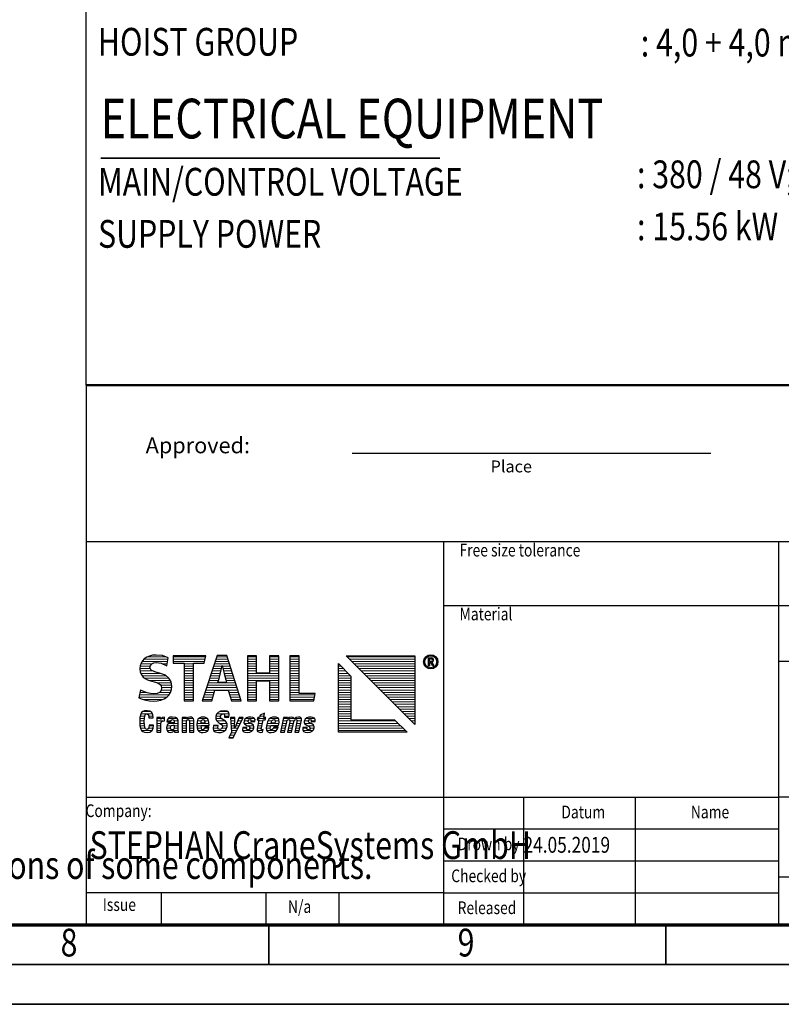
# Model space of a CAD drawing. Units: millimetres. Extents: x 0 to 29700, y 0 to 21000.
# Drawn here: x 18282 to 23077, y 0 to 6203 of the extents above; entities that cross this region are included whole.
import ezdxf
from ezdxf.enums import TextEntityAlignment as Align

# ---------------------------------------------------------------- set-up
doc = ezdxf.new("R2010")
doc.units = ezdxf.units.MM
doc.header["$MEASUREMENT"] = 0
for name, color, linetype, lineweight in [('(1) Shape lines', 7, 'Continuous', 35), ('(3) Toolkit elements', 7, 'Continuous', 35), ('(4) Texts', 7, 'Continuous', 35), ('(9) Sheet', 7, 'Continuous', 35)]:
    doc.layers.add(name, color=color, linetype=linetype, lineweight=lineweight)
doc.styles.add('Arial', font='ARIAL.TTF')

# ---------------------------------------------------------------- blocks, each defined once
blk = doc.blocks.new('HATCH_43_ed6d0782-429e-46a2-b449-5a53eb0b8fb6')
at = {"layer": '(9) Sheet', "color": 0, "lineweight": 9}
for p, q in [((20770.4, 2190), (20344.3, 2190)), ((20770.4, 2175), (20359.3, 2175)), ((20770.4, 2160), (20374.3, 2160)), ((20770.4, 2145), (20389.3, 2145)), ((20770.4, 2130), (20404.3, 2130)), ((20770.4, 2115), (20419.3, 2115)), ((20770.4, 2100), (20434.3, 2100)), ((20770.4, 2085), (20449.3, 2085)), ((20770.4, 2070), (20464.3, 2070)), ((20770.4, 2055), (20479.3, 2055)), ((20770.4, 2040), (20494.3, 2040)), ((20770.4, 2025), (20509.3, 2025)), ((20770.4, 2010), (20524.3, 2010)), ((20770.4, 1995), (20539.3, 1995)), ((20770.4, 1980), (20554.3, 1980)), ((20770.4, 1965), (20569.3, 1965)), ((20770.4, 1950), (20584.3, 1950)), ((20770.4, 1935), (20599.3, 1935)), ((20770.4, 1920), (20614.3, 1920)), ((20770.4, 1905), (20629.3, 1905)), ((20770.4, 1890), (20644.3, 1890)), ((20770.4, 1875), (20659.3, 1875)), ((20770.4, 1860), (20674.3, 1860)), ((20770.4, 1845), (20689.3, 1845)), ((20770.4, 1830), (20704.3, 1830)), ((20770.4, 1815), (20719.3, 1815)), ((20770.4, 1800), (20734.3, 1800)), ((20770.4, 1785), (20749.3, 1785)), ((20770.4, 1770), (20764.3, 1770))]:
    blk.add_line(p, q, dxfattribs=at)
blk = doc.blocks.new('HATCH_44_d69a4a7c-12bc-4f85-a633-ac9a09cf6641')
at = {"layer": '(9) Sheet', "color": 0, "lineweight": 9}
for p, q in [((20290.7, 2145), (20289.1, 2145)), ((20305.7, 2130), (20289.1, 2130)), ((20320.7, 2115), (20289.1, 2115)), ((20335.7, 2100), (20289.1, 2100)), ((20350.7, 2085), (20289.1, 2085)), ((20365.7, 2070), (20289.1, 2070)), ((20367.4, 2055), (20289.1, 2055)), ((20367.4, 2040), (20289.1, 2040)), ((20367.5, 2025), (20289.1, 2025)), ((20367.5, 2010), (20289.1, 2010)), ((20367.5, 1995), (20289.1, 1995)), ((20367.5, 1980), (20289.1, 1980)), ((20367.5, 1965), (20289.1, 1965)), ((20367.5, 1950), (20289.1, 1950)), ((20367.5, 1935), (20289.1, 1935)), ((20367.5, 1920), (20289.1, 1920)), ((20367.5, 1905), (20289.1, 1905)), ((20367.5, 1890), (20289.1, 1890)), ((20367.5, 1875), (20289.1, 1875)), ((20367.5, 1860), (20289.1, 1860)), ((20367.5, 1845), (20289.1, 1845)), ((20367.5, 1830), (20289.1, 1830)), ((20367.5, 1815), (20289.1, 1815)), ((20367.5, 1800), (20289.1, 1800)), ((20650.7, 1785), (20289.1, 1785)), ((20665.7, 1770), (20289.1, 1770)), ((20680.7, 1755), (20289.1, 1755)), ((20695.7, 1740), (20289.1, 1740)), ((20710.7, 1725), (20289.1, 1725))]:
    blk.add_line(p, q, dxfattribs=at)
blk = doc.blocks.new('HATCH_45_df91cac4-cac8-47e0-8b90-ab3a265eb2f8')
at = {"layer": '(9) Sheet', "color": 0, "lineweight": 9}
for p, q in [((20041.8, 2190), (19983.3, 2190)), ((20041.8, 2175), (19983.3, 2175)), ((20041.8, 2160), (19983.3, 2160)), ((20041.8, 2145), (19983.3, 2145)), ((20041.8, 2130), (19983.3, 2130)), ((20041.8, 2115), (19983.3, 2115)), ((20041.8, 2100), (19983.3, 2100)), ((20041.8, 2085), (19983.3, 2085)), ((20041.8, 2070), (19983.3, 2070)), ((20041.8, 2055), (19983.3, 2055)), ((20041.8, 2040), (19983.3, 2040)), ((20041.8, 2025), (19983.3, 2025)), ((20041.8, 2010), (19983.3, 2010)), ((20041.8, 1995), (19983.3, 1995)), ((20041.8, 1980), (19983.3, 1980)), ((20041.8, 1965), (19983.3, 1965)), ((20141.8, 1950), (19983.3, 1950)), ((20138.6, 1935), (19983.3, 1935)), ((20135.4, 1920), (19983.3, 1920))]:
    blk.add_line(p, q, dxfattribs=at)
blk = doc.blocks.new('HATCH_46_ba87eaa7-eca1-4426-9697-0bf3f26e11c6')
at = {"layer": '(9) Sheet', "color": 0, "lineweight": 9}
for p, q in [((19773.6, 2190), (19716.6, 2190)), ((19773.6, 2175), (19716.6, 2175)), ((19913.6, 2190), (19855.4, 2190)), ((19913.6, 2175), (19855.4, 2175)), ((19773.6, 2160), (19716.6, 2160)), ((19773.6, 2145), (19716.6, 2145)), ((19773.6, 2130), (19716.6, 2130)), ((19773.6, 2115), (19716.6, 2115)), ((19913.6, 2160), (19855.4, 2160)), ((19913.6, 2145), (19855.4, 2145)), ((19913.6, 2130), (19855.4, 2130)), ((19913.6, 2115), (19855.4, 2115)), ((19773.6, 2100), (19716.6, 2100)), ((19913.6, 2085), (19716.6, 2085)), ((19913.6, 2070), (19716.6, 2070)), ((19913.6, 2055), (19716.6, 2055)), ((19913.6, 2100), (19855.4, 2100)), ((19913.6, 2040), (19716.6, 2040)), ((19773.6, 2025), (19716.6, 2025)), ((19773.6, 2010), (19716.6, 2010)), ((19773.6, 1995), (19716.6, 1995)), ((19913.6, 2025), (19855.4, 2025)), ((19913.6, 2010), (19855.4, 2010)), ((19913.6, 1995), (19855.4, 1995)), ((19773.6, 1980), (19716.6, 1980)), ((19773.6, 1965), (19716.6, 1965)), ((19773.6, 1950), (19716.6, 1950)), ((19773.6, 1935), (19716.6, 1935)), ((19913.6, 1980), (19855.4, 1980)), ((19913.6, 1965), (19855.4, 1965)), ((19913.6, 1950), (19855.4, 1950)), ((19913.6, 1935), (19855.4, 1935)), ((19773.6, 1920), (19716.6, 1920)), ((19913.6, 1920), (19855.4, 1920))]:
    blk.add_line(p, q, dxfattribs=at)
blk = doc.blocks.new('HATCH_47_0c04c568-3520-4976-9c5b-5126a418d62d')
at = {"layer": '(9) Sheet', "color": 0, "lineweight": 9}
for p, q in [((19594, 2175), (19518.2, 2175)), ((19589.3, 2190), (19523.1, 2190)), ((19553.4, 2115), (19498.5, 2115)), ((19557.1, 2130), (19503.5, 2130)), ((19603.4, 2145), (19508.4, 2145)), ((19598.7, 2160), (19513.3, 2160)), ((19608.1, 2130), (19559, 2130)), ((19612.8, 2115), (19562.5, 2115)), ((19538, 2055), (19478.9, 2055)), ((19542.1, 2070), (19483.8, 2070)), ((19546, 2085), (19488.7, 2085)), ((19549.7, 2100), (19493.6, 2100)), ((19617.5, 2100), (19565.9, 2100)), ((19622.2, 2085), (19569.3, 2085)), ((19627, 2070), (19573.1, 2070)), ((19631.7, 2055), (19577, 2055)), ((19650.5, 1995), (19459.3, 1995)), ((19645.8, 2010), (19464.2, 2010)), ((19641.1, 2025), (19469.1, 2025)), ((19533.6, 2040), (19474, 2040)), ((19636.4, 2040), (19581.1, 2040)), ((19498.7, 1935), (19439.7, 1935)), ((19503.2, 1950), (19444.6, 1950)), ((19507.6, 1965), (19449.5, 1965)), ((19655.2, 1980), (19454.4, 1980)), ((19659.9, 1965), (19599.5, 1965)), ((19664.7, 1950), (19603.9, 1950)), ((19669.4, 1935), (19608.4, 1935)), ((19494.3, 1920), (19434.8, 1920)), ((19674.1, 1920), (19612.8, 1920))]:
    blk.add_line(p, q, dxfattribs=at)
blk = doc.blocks.new('HATCH_48_304c2c5c-e17a-40d5-908f-7074b0f4699a')
at = {"layer": '(9) Sheet', "color": 0, "lineweight": 9}
for p, q in [((19452.9, 2190), (19249, 2190)), ((19450, 2175), (19249, 2175)), ((19447, 2160), (19249, 2160)), ((19376.8, 2145), (19318.6, 2145)), ((19376.8, 2130), (19318.6, 2130)), ((19376.8, 2115), (19318.6, 2115)), ((19376.8, 2100), (19318.6, 2100)), ((19376.8, 2085), (19318.6, 2085)), ((19376.8, 2070), (19318.6, 2070)), ((19376.8, 2055), (19318.6, 2055)), ((19376.8, 2040), (19318.6, 2040)), ((19376.8, 2025), (19318.6, 2025)), ((19376.8, 2010), (19318.6, 2010)), ((19376.8, 1995), (19318.6, 1995)), ((19376.8, 1980), (19318.6, 1980)), ((19376.8, 1965), (19318.6, 1965)), ((19376.8, 1950), (19318.6, 1950)), ((19376.8, 1935), (19318.6, 1935)), ((19376.8, 1920), (19318.6, 1920))]:
    blk.add_line(p, q, dxfattribs=at)
blk = doc.blocks.new('HATCH_49_0e9be887-8a28-4e98-8708-3ad581e96aac')
at = {"layer": '(9) Sheet', "color": 0, "lineweight": 9}
for p, q in [((19216.2, 2175), (19065.6, 2175)), ((19198.3, 2190), (19089.7, 2190)), ((19105.4, 2115), (19038.7, 2115)), ((19104.4, 2130), (19040.3, 2130)), ((19113.7, 2145), (19044.6, 2145)), ((19213.2, 2160), (19052.6, 2160)), ((19210.3, 2145), (19182.5, 2145)), ((19121, 2100), (19040.7, 2100)), ((19168.5, 2085), (19045.1, 2085)), ((19202.8, 2070), (19052.7, 2070)), ((19221.5, 2055), (19067.7, 2055)), ((19230.6, 2040), (19099.6, 2040)), ((19236.8, 2025), (19150.2, 2025)), ((19239.3, 2010), (19170.2, 2010)), ((19239.7, 1995), (19175.2, 1995)), ((19208.2, 1935), (19033.2, 1935)), ((19223, 1950), (19036.1, 1950)), ((19078, 1965), (19039.1, 1965)), ((19043.5, 1980), (19042, 1980)), ((19232.3, 1965), (19162, 1965)), ((19237.5, 1980), (19172.8, 1980)), ((19180.8, 1920), (19060.7, 1920))]:
    blk.add_line(p, q, dxfattribs=at)
blk = doc.blocks.new('HATCH_50_312b38c2-1a60-4b37-b969-6bda92bd9d7b')
at = {"layer": '(9) Sheet', "color": 0, "lineweight": 9}
for p, q in [((19067.1, 1800), (19038.9, 1800)), ((19069.1, 1815), (19041, 1815)), ((19119, 1830), (19044.9, 1830)), ((19105.6, 1845), (19060.1, 1845)), ((19122.4, 1815), (19094.6, 1815)), ((19066.8, 1785), (19038.5, 1785)), ((19066.9, 1770), (19038.7, 1770)), ((19067.8, 1755), (19039.2, 1755)), ((19071.9, 1740), (19042.6, 1740)), ((19122.4, 1740), (19094.6, 1740)), ((19124.2, 1755), (19096.8, 1755)), ((19115.8, 1725), (19049.4, 1725))]:
    blk.add_line(p, q, dxfattribs=at)
blk = doc.blocks.new('HATCH_51_c0b8b697-e364-4733-b878-9f98533bfe71')
at = {"layer": '(9) Sheet', "color": 0, "lineweight": 9}
for p, q in [((19169.6, 1800), (19144.8, 1800)), ((19194.2, 1800), (19172.8, 1800)), ((19182.8, 1785), (19144.8, 1785)), ((19171.9, 1770), (19144.8, 1770)), ((19170.9, 1755), (19144.8, 1755)), ((19170.9, 1740), (19144.8, 1740)), ((19170.9, 1725), (19144.8, 1725))]:
    blk.add_line(p, q, dxfattribs=at)
blk = doc.blocks.new('HATCH_52_f79131e8-808a-44ff-b9f3-fbde0bdb04fa')
at = {"layer": '(9) Sheet', "color": 0, "lineweight": 9}
for p, q in [((19274.6, 1800), (19216.3, 1800)), ((19233.3, 1740), (19207.5, 1740)), ((19236.8, 1755), (19209.3, 1755)), ((19235.6, 1785), (19210.2, 1785)), ((19280.8, 1770), (19223.1, 1770)), ((19280.8, 1740), (19254.5, 1740)), ((19280.1, 1785), (19254.6, 1785)), ((19280.8, 1755), (19255.4, 1755)), ((19254.8, 1725), (19211.1, 1725)), ((19281.3, 1725), (19256.9, 1725))]:
    blk.add_line(p, q, dxfattribs=at)
blk = doc.blocks.new('HATCH_53_fa060c51-adbc-40e4-b1db-6918906b7a00')
at = {"layer": '(9) Sheet', "color": 0, "lineweight": 9}
for p, q in [((19332.2, 1800), (19306.1, 1800)), ((19374.2, 1800), (19334.5, 1800)), ((19333.3, 1785), (19306.1, 1785)), ((19332.2, 1770), (19306.1, 1770)), ((19332.2, 1755), (19306.1, 1755)), ((19332.2, 1740), (19306.1, 1740)), ((19377.8, 1785), (19350.7, 1785)), ((19377.8, 1770), (19351.8, 1770)), ((19377.8, 1755), (19351.8, 1755)), ((19377.8, 1740), (19351.8, 1740)), ((19332.2, 1725), (19306.1, 1725)), ((19377.8, 1725), (19351.8, 1725))]:
    blk.add_line(p, q, dxfattribs=at)
blk = doc.blocks.new('HATCH_54_e115baf2-41c8-442b-bcbb-3897ec0ed4cf')
at = {"layer": '(9) Sheet', "color": 0, "lineweight": 9}
for p, q in [((19464.5, 1800), (19408.1, 1800)), ((19424.6, 1755), (19398.6, 1755)), ((19473.9, 1770), (19398.7, 1770)), ((19425.9, 1740), (19400.1, 1740)), ((19425.8, 1785), (19400.9, 1785)), ((19472.6, 1740), (19446.3, 1740)), ((19471.6, 1785), (19447, 1785)), ((19466.2, 1725), (19405.7, 1725))]:
    blk.add_line(p, q, dxfattribs=at)
blk = doc.blocks.new('HATCH_55_49952811-21a7-4ae7-976e-ffbffb198c6d')
at = {"layer": '(9) Sheet', "color": 0, "lineweight": 9}
for p, q in [((19552.8, 1800), (19516.6, 1800)), ((19546.1, 1815), (19517.9, 1815)), ((19600.9, 1830), (19524.6, 1830)), ((19590.2, 1845), (19543.3, 1845)), ((19600, 1815), (19572.4, 1815)), ((19529.9, 1740), (19500.6, 1740)), ((19531.1, 1755), (19503.2, 1755)), ((19574.7, 1785), (19524.9, 1785)), ((19586.7, 1770), (19542.4, 1770)), ((19585, 1740), (19555.5, 1740)), ((19588.5, 1755), (19558.7, 1755)), ((19573.8, 1725), (19503.2, 1725))]:
    blk.add_line(p, q, dxfattribs=at)
blk = doc.blocks.new('HATCH_56_f5154395-fc2f-40d9-99c9-6d4c511e15b0')
at = {"layer": '(9) Sheet', "color": 0, "lineweight": 9}
for p, q in [((19636.2, 1800), (19610.9, 1800)), ((19685.4, 1800), (19660.8, 1800)), ((19636.1, 1785), (19611.7, 1785)), ((19635.9, 1770), (19612.6, 1770)), ((19635.8, 1755), (19613.4, 1755)), ((19655.8, 1740), (19614.3, 1740)), ((19663.2, 1755), (19641.6, 1755)), ((19670.6, 1770), (19648, 1770)), ((19678, 1785), (19654.4, 1785)), ((19626.3, 1680), (19598.9, 1680)), ((19633.7, 1695), (19606.5, 1695)), ((19641.1, 1710), (19614, 1710)), ((19648.5, 1725), (19615.1, 1725))]:
    blk.add_line(p, q, dxfattribs=at)
blk = doc.blocks.new('HATCH_57_c7b80119-a3f7-4d08-a39c-ee7c50aee4b9')
at = {"layer": '(9) Sheet', "color": 0, "lineweight": 9}
for p, q in [((19760.5, 1800), (19706.1, 1800)), ((19711.5, 1740), (19686, 1740)), ((19720.6, 1785), (19695.5, 1785)), ((19737.2, 1770), (19696.4, 1770)), ((19755.1, 1755), (19715.6, 1755)), ((19756.6, 1740), (19730.7, 1740)), ((19763.6, 1785), (19737.8, 1785)), ((19747.7, 1725), (19686.6, 1725))]:
    blk.add_line(p, q, dxfattribs=at)
blk = doc.blocks.new('HATCH_58_492e2672-66cc-411f-a5ed-2af7718d8462')
at = {"layer": '(9) Sheet', "color": 0, "lineweight": 9}
for p, q in [((19830.4, 1800), (19780.3, 1800)), ((19820.1, 1815), (19794, 1815)), ((19823.3, 1830), (19814.2, 1830)), ((19804.3, 1740), (19778.1, 1740)), ((19807.3, 1755), (19781.3, 1755)), ((19810.5, 1770), (19784.4, 1770)), ((19813.7, 1785), (19787.6, 1785)), ((19813.9, 1725), (19778, 1725))]:
    blk.add_line(p, q, dxfattribs=at)
blk = doc.blocks.new('HATCH_59_90073763-c3c6-4d8e-8d51-738d581df2ec')
at = {"layer": '(9) Sheet', "color": 0, "lineweight": 9}
for p, q in [((19911.8, 1800), (19855.4, 1800)), ((19860.5, 1740), (19834.7, 1740)), ((19862.3, 1755), (19836.4, 1755)), ((19914.9, 1770), (19839.6, 1770)), ((19869.9, 1785), (19845, 1785)), ((19907.2, 1740), (19880.9, 1740)), ((19915.7, 1785), (19891.2, 1785)), ((19897.6, 1725), (19837.1, 1725))]:
    blk.add_line(p, q, dxfattribs=at)
blk = doc.blocks.new('HATCH_60_5f96df09-f290-4298-8be2-2e88274cb6f7')
at = {"layer": '(9) Sheet', "color": 0, "lineweight": 9}
for p, q in [((19967.9, 1800), (19941.8, 1800)), ((20008.8, 1800), (19970.2, 1800)), ((20054.9, 1800), (20013.9, 1800)), ((19955.1, 1740), (19929.1, 1740)), ((19958.3, 1755), (19932.2, 1755)), ((19961.5, 1770), (19935.4, 1770)), ((19965.8, 1785), (19938.6, 1785)), ((20000.2, 1740), (19974.7, 1740)), ((20003.4, 1755), (19977.9, 1755)), ((20006.6, 1770), (19981.1, 1770)), ((20010.9, 1785), (19983.2, 1785)), ((20045.9, 1740), (20019.8, 1740)), ((20049.1, 1755), (20023, 1755)), ((20052.2, 1770), (20026.2, 1770)), ((20055.4, 1785), (20028.3, 1785)), ((19951.9, 1725), (19925.9, 1725)), ((19997, 1725), (19971.5, 1725)), ((20042.7, 1725), (20016.6, 1725))]:
    blk.add_line(p, q, dxfattribs=at)
blk = doc.blocks.new('HATCH_61_00d1b5f6-7c48-42ec-b950-e71aa9addaac')
at = {"layer": '(9) Sheet', "color": 0, "lineweight": 9}
for p, q in [((20140.1, 1800), (20085.7, 1800)), ((20091.1, 1740), (20065.6, 1740)), ((20100.2, 1785), (20075.1, 1785)), ((20116.8, 1770), (20076, 1770)), ((20134.7, 1755), (20095.2, 1755)), ((20136.2, 1740), (20110.3, 1740)), ((20143.1, 1785), (20117.4, 1785)), ((20127.3, 1725), (20066.2, 1725))]:
    blk.add_line(p, q, dxfattribs=at)
blk = doc.blocks.new('GROUP_0_2a8e539e-8989-4c67-ba77-43b034987c1f')
at = {"layer": '(1) Shape lines', "color": 7, "linetype": 'Continuous', "lineweight": 50, "ltscale": 150}
blk.add_line((18700, 3901.1), (29200, 3901.1), dxfattribs=at)
at = {"layer": '(3) Toolkit elements', "color": 7, "linetype": 'Continuous', "lineweight": 25, "ltscale": 50}
blk.add_line((22633.3, 3471), (20375.8, 3471), dxfattribs=at)
at = {"layer": '(4) Texts', "color": 9, "lineweight": 35}
blk.add_line((18792.2, 5330.2), (20927, 5330.2), dxfattribs=at)
at = {"layer": '(9) Sheet', "color": 7, "linetype": 'Continuous', "lineweight": 25, "ltscale": 150}
for q in [(18700, 11900), (24700, 3900)]:
    blk.add_line((18700, 3900), q, dxfattribs=at)
at = {"layer": '(9) Sheet', "color": 7, "linetype": 'Continuous', "lineweight": 25, "ltscale": 50}
for p, q in [((18700, 3901.1), (18700, 501.1)), ((18700, 2915.5), (29200, 2915.5)), ((20951.3, 2915.5), (20951.3, 702.4)), ((23062.8, 501.1), (23062.8, 2915.5)), ((20951.3, 2513.3), (23062.8, 2513.3)), ((23062.8, 2513.3), (29200, 2513.3)), ((20856, 2182.3), (20872.7, 2182.3)), ((20856, 2133.1), (20856, 2182.3)), ((20862.8, 2176.1), (20862.8, 2158.9)), ((20871.9, 2176.1), (20862.8, 2176.1)), ((20862.8, 2133.1), (20856, 2133.1)), ((20862.8, 2158.9), (20871.9, 2158.9)), ((20862.8, 2153.2), (20862.8, 2133.1)), ((20870.3, 2153.2), (20862.8, 2153.2)), ((20881.5, 2133.1), (20870.3, 2153.2)), ((20877.7, 2154), (20889.5, 2133.1)), ((20889.5, 2133.1), (20881.5, 2133.1)), ((23062.8, 2161.6), (29200, 2161.6)), ((18700, 1305.7), (23062.8, 1305.7)), ((21454.3, 1305.6), (21454.3, 501.1)), ((22158.1, 1305.7), (22158.1, 501.1)), ((29200, 1305.7), (23062.8, 1305.7)), ((20951.3, 1104.6), (23062.8, 1104.6)), ((20951.3, 903.5), (23062.8, 903.5)), ((23062.8, 804.1), (28395.3, 804.1)), ((20951.3, 702.4), (18700, 702.4)), ((19173.3, 702.4), (19173.3, 501.1)), ((19832.6, 702.4), (19832.6, 501.1)), ((20291.6, 702.4), (20291.6, 501.1)), ((20951.3, 702.4), (23062.8, 702.4)), ((20951.3, 702.4), (20951.3, 501.1))]:
    blk.add_line(p, q, dxfattribs=at)
at = {"layer": '(9) Sheet', "color": 7, "lineweight": 70, "ltscale": 150}
blk.add_line((1000, 500), (29200, 500), dxfattribs=at)
at = {"layer": '(9) Sheet', "color": 7, "lineweight": 35, "ltscale": 150}
for p, q in [((19850, 253.8), (19850, 501.3)), ((22350, 253.8), (22350, 501.3)), ((750, 250), (29450, 250)), ((0, 0), (29700, 0))]:
    blk.add_line(p, q, dxfattribs=at)
at = {"layer": '(9) Sheet', "color": 7, "linetype": 'Continuous', "lineweight": 70, "ltscale": 150}
blk.add_lwpolyline([(18700, 501.1), (29200, 501.1), (29200, 3901.1)], dxfattribs=at)
at = {"layer": '(9) Sheet', "color": 7, "linetype": 'Continuous', "lineweight": 25, "ltscale": 50}
for points in [[(19217.7, 2182.5), (19181.4, 2196.5), (19140.6, 2200.4), (19119, 2198.8), (19099.3, 2194.1), (19081.9, 2186.7), (19067.1, 2176.6), (19055.1, 2164.1), (19046.2, 2149.6), (19040.6, 2133.1), (19038.7, 2114.9), (19041.7, 2092.6), (19050.6, 2072.7), (19059.7, 2061.2), (19071.9, 2051.8), (19087.4, 2044), (19106.7, 2037.7), (19138.2, 2029.3), (19154.7, 2023.4), (19166.3, 2015.6), (19173.2, 2005.7), (19175.4, 1993.5), (19172.2, 1977.2), (19162.7, 1965.4), (19147.1, 1958.1), (19125.5, 1955.7), (19104.9, 1957.3), (19085.6, 1961.8), (19047.3, 1978), (19042.2, 1980.7), (19032.5, 1931.2), (19054, 1922), (19076.8, 1915.2), (19100.1, 1911), (19123, 1909.5), (19148.4, 1911.2), (19171.3, 1916.2), (19191.3, 1924.2), (19208.3, 1935.1), (19222, 1948.5), (19232.1, 1964.4), (19238.4, 1982.5), (19240.5, 2002.7), (19235.8, 2031.1), (19222, 2054.6), (19199.4, 2072.7), (19168.5, 2085), (19134.1, 2094.2), (19109.4, 2105.1), (19102.6, 2122), (19105.5, 2134.9), (19113.7, 2145), (19126.2, 2151.5), (19142.3, 2153.9), (19173.4, 2149.2), (19208, 2133.2)], [(19249, 2196), (19249, 2148.5), (19318.6, 2148.5), (19318.6, 1911.5), (19376.8, 1911.5), (19376.8, 2148.5), (19444.7, 2148.5), (19454.1, 2196)], [(19525.3, 2196.8), (19432, 1911.5), (19491.7, 1911.5), (19511.8, 1979), (19595.3, 1979), (19615.4, 1911.5), (19676.8, 1911.5), (19587.1, 2196.8)], [(19716.6, 2196), (19716.6, 1911.5), (19773.6, 1911.5), (19773.6, 2038.4), (19855.4, 2038.4), (19855.4, 1911.5), (19913.6, 1911.5), (19913.6, 2196), (19855.4, 2196), (19855.4, 2085.4), (19773.6, 2085.4), (19773.6, 2196)], [(19983.3, 2196), (19983.3, 1911.5), (20133.5, 1911.5), (20143.7, 1958.9), (20041.8, 1958.9), (20041.8, 2196)], [(20338.3, 2195.9), (20770.4, 2195.9), (20770.4, 1763.8)], [(19529.4, 2026.5), (19537.3, 2052.3), (19544.6, 2079.3), (19558.1, 2134.2), (19569.6, 2083.8), (19579.6, 2044.9), (19585.1, 2026.5)], [(20367.4, 2068.2), (20367.5, 1793), (20642.8, 1793), (20721.2, 1714.6), (20289.1, 1714.6), (20289.1, 2146.6)], [(19084.4, 1712.1), (19101.7, 1714.4), (19114.3, 1722.2), (19122.1, 1736.8), (19124.7, 1759.2), (19097.2, 1759.2), (19095.5, 1741.7), (19091.8, 1734.8), (19084.4, 1732), (19075, 1734.9), (19069.6, 1743.7), (19067.2, 1758.9), (19066.7, 1781), (19067.2, 1803.1), (19069.6, 1818.3), (19075, 1827.1), (19084.4, 1830), (19093.2, 1824.4), (19095.9, 1805.6), (19123.2, 1805.6), (19121.6, 1824.6), (19114.9, 1838.5), (19102.6, 1847), (19084.4, 1849.9), (19069.2, 1848.4), (19057.8, 1844.1), (19049.6, 1837.4), (19044.1, 1828.7), (19039.1, 1806.7), (19038.4, 1781), (19039.1, 1755.5), (19044.1, 1733.4), (19049.6, 1724.7), (19057.8, 1717.9), (19069.2, 1713.6), (19084.4, 1712.1)], [(19144.8, 1807.6), (19144.8, 1714.3), (19170.9, 1714.3), (19170.9, 1765.1), (19173.9, 1779.7), (19180.9, 1784.8), (19194.2, 1786.2), (19194.2, 1809.5), (19179.9, 1806.5), (19174.3, 1802.3), (19170, 1795.6), (19169.6, 1795.6), (19169.6, 1807.6)], [(19280.8, 1778.2), (19279.6, 1790.3), (19274.5, 1800.2), (19263.3, 1807), (19243.5, 1809.5), (19229.7, 1808.1), (19219.1, 1803.4), (19212, 1794.6), (19209.5, 1780.6), (19235, 1780.6), (19236.5, 1790.5), (19244.8, 1794.9), (19253.6, 1791), (19255.3, 1781.2), (19255.3, 1774), (19237.6, 1773.5), (19222.2, 1769.8), (19211.3, 1760.2), (19208.3, 1752.4), (19207.2, 1742.2), (19208.6, 1730.7), (19212.8, 1721.2), (19220.5, 1714.8), (19232, 1712.4), (19246.4, 1715.9), (19256.4, 1726.7), (19256.8, 1726.7), (19257.9, 1714.3), (19282.1, 1714.3), (19280.8, 1731.6)], [(19332.2, 1807.6), (19306.1, 1807.6), (19306.1, 1714.3), (19332.2, 1714.3), (19332.2, 1778.6), (19334, 1789.1), (19342, 1793.4), (19350, 1789.1), (19351.8, 1778.6), (19351.8, 1714.3), (19377.8, 1714.3), (19377.8, 1789.1), (19375.9, 1797.8), (19370.8, 1804.1), (19363.4, 1808.1), (19354.6, 1809.5), (19341.8, 1806.9), (19332.6, 1798.2), (19332.2, 1798.2)], [(19474.3, 1756.8), (19473.7, 1777.6), (19468.8, 1794.3), (19464, 1800.7), (19457.2, 1805.4), (19448, 1808.4), (19436.3, 1809.5), (19424.8, 1808.5), (19415.8, 1805.7), (19409.1, 1801.2), (19404.3, 1795.4), (19399.3, 1780.3), (19398.2, 1762.1), (19399.4, 1742.1), (19404.6, 1726.3), (19409.4, 1720.5), (19416.1, 1716.1), (19425, 1713.4), (19436.3, 1712.4), (19452.3, 1714.8), (19463.8, 1721.5), (19471, 1731.9), (19473.8, 1745.7), (19447.4, 1745.7), (19445.3, 1734.5), (19436.3, 1729.1), (19429.6, 1731.8), (19426.1, 1738.8), (19424.4, 1756.8)], [(19588.4, 1750.7), (19588.9, 1764.5), (19584.7, 1775), (19577.5, 1783), (19568.5, 1789.5), (19551.6, 1800.8), (19546.6, 1807.4), (19546, 1815.7), (19552.1, 1826.3), (19563.4, 1830), (19569.9, 1828.2), (19572.8, 1823.6), (19572.1, 1809.8), (19599.3, 1809.8), (19601.6, 1827.9), (19597.2, 1840.3), (19586.3, 1847.6), (19569, 1849.9), (19547.1, 1847), (19531.9, 1839), (19522.2, 1827.1), (19517, 1812.4), (19516.6, 1799.2), (19520.8, 1788.8), (19536.9, 1773.9), (19553.7, 1761.9), (19558.6, 1755.2), (19559.3, 1747.2), (19553.5, 1736.2), (19542.1, 1732), (19533.5, 1733.9), (19529.8, 1739), (19531.2, 1755.5), (19503.3, 1755.5), (19500.4, 1739), (19503.1, 1725.1), (19513.4, 1715.6), (19533.6, 1712.1), (19550.1, 1713.2), (19566.2, 1718.4), (19579.7, 1730.1), (19584.8, 1739.1), (19588.4, 1750.7)], [(19598.4, 1679), (19625.8, 1679), (19689.2, 1807.6), (19664, 1807.6), (19636, 1742), (19635.7, 1742), (19636.3, 1807.6), (19610.4, 1807.6), (19615.8, 1713.5)], [(19686.4, 1744.2), (19684.9, 1728.3), (19690.1, 1718.5), (19700.8, 1713.7), (19716, 1712.4), (19731.1, 1714.6), (19743.3, 1720.6), (19752.2, 1729.6), (19757, 1740.9), (19757.2, 1750.8), (19753.6, 1758.3), (19740, 1768.6), (19725.8, 1776), (19721.5, 1780), (19720.5, 1784.9), (19724.4, 1792.2), (19731.5, 1794.9), (19737.8, 1792.8), (19737.8, 1780.8), (19763.3, 1780.8), (19764.1, 1793.8), (19759, 1802.7), (19749.4, 1807.8), (19737, 1809.5), (19723.9, 1808.2), (19711.2, 1803.9), (19700.7, 1795.8), (19694.7, 1783.2), (19694.6, 1773.5), (19698.3, 1766.4), (19712, 1756.9), (19726.1, 1749.3), (19730.3, 1744.5), (19730.9, 1738.1), (19726.5, 1731), (19719.3, 1728.5), (19710.8, 1732.9), (19711.9, 1744.2)], [(19778.5, 1791.5), (19789, 1791.5), (19776.8, 1734), (19778.4, 1721.6), (19784.9, 1715.8), (19797.9, 1713.4), (19811.6, 1714.3), (19815, 1730.4), (19810.3, 1730), (19803.7, 1733.2), (19804.5, 1741.6), (19815.1, 1791.5), (19828.6, 1791.5), (19832, 1807.6), (19818.5, 1807.6), (19824.1, 1834), (19795.6, 1822.4), (19792.4, 1807.6), (19781.9, 1807.6)], [(19912.5, 1756.8), (19916.3, 1777.6), (19914.9, 1794.3), (19911.4, 1800.7), (19905.6, 1805.4), (19897.1, 1808.4), (19885.6, 1809.5), (19873.9, 1808.5), (19864.3, 1805.7), (19856.7, 1801.2), (19850.7, 1795.4), (19842.4, 1780.3), (19837.5, 1762.1), (19834.4, 1742.1), (19836.3, 1726.3), (19839.8, 1720.5), (19845.6, 1716.1), (19853.9, 1713.4), (19865, 1712.4), (19881.5, 1714.8), (19894.4, 1721.5), (19903.9, 1731.9), (19909.6, 1745.7), (19883.1, 1745.7), (19878.7, 1734.5), (19868.5, 1729.1), (19862.4, 1731.8), (19860.4, 1738.8), (19862.6, 1756.8)], [(19969.5, 1807.6), (19943.4, 1807.6), (19923.6, 1714.3), (19949.7, 1714.3), (19963.3, 1778.6), (19967.3, 1789.1), (19976.3, 1793.4), (19983.4, 1789.1), (19982.9, 1778.6), (19969.2, 1714.3), (19994.7, 1714.3), (20008.4, 1778.6), (20012.4, 1789.1), (20021.4, 1793.4), (20028.5, 1789.1), (20028, 1778.6), (20014.3, 1714.3), (20040.4, 1714.3), (20056.3, 1789.1), (20056.2, 1797.8), (20052.5, 1804.1), (20045.9, 1808.1), (20037.3, 1809.5), (20022.9, 1806.6), (20010.6, 1797.6), (20003.9, 1806.3), (19992.2, 1809.5), (19979, 1806.9), (19967.9, 1798.2), (19967.5, 1798.2)], [(20066, 1744.2), (20064.4, 1728.3), (20069.6, 1718.5), (20080.4, 1713.7), (20095.6, 1712.4), (20110.7, 1714.6), (20122.9, 1720.6), (20131.8, 1729.6), (20136.6, 1740.9), (20136.7, 1750.8), (20133.1, 1758.3), (20119.6, 1768.6), (20105.4, 1776), (20101, 1780), (20100.1, 1784.9), (20104, 1792.2), (20111.1, 1794.9), (20117.3, 1792.8), (20117.4, 1780.8), (20142.9, 1780.8), (20143.7, 1793.8), (20138.6, 1802.7), (20129, 1807.8), (20116.6, 1809.5), (20103.5, 1808.2), (20090.7, 1803.9), (20080.3, 1795.8), (20074.3, 1783.2), (20074.2, 1773.5), (20077.8, 1766.4), (20091.6, 1756.9), (20105.7, 1749.3), (20109.9, 1744.5), (20110.5, 1738.1), (20106.1, 1731), (20098.9, 1728.5), (20090.4, 1732.9), (20091.5, 1744.2)], [(19255.3, 1759.4), (19255.4, 1750.3), (19254.6, 1740.1), (19253.2, 1735.6), (19250.8, 1731.9), (19247.3, 1729.4), (19242.4, 1728.5), (19237.3, 1729.9), (19234.4, 1733.4), (19232.7, 1743.3), (19234.4, 1752.7), (19239.2, 1757.4), (19246.3, 1759), (19255.3, 1759.4)], [(19424.4, 1771.4), (19424.6, 1778.2), (19425.8, 1785.4), (19429.3, 1791.1), (19432.3, 1792.8), (19436.3, 1793.4), (19440.3, 1792.8), (19443.4, 1791.2), (19446.9, 1785.8), (19448.1, 1778.6), (19448.3, 1771.4)], [(19865.7, 1771.4), (19867.3, 1778.2), (19870, 1785.4), (19874.8, 1791.1), (19882.2, 1793.4), (19888.8, 1791.2), (19891.2, 1785.8), (19890.9, 1778.6), (19889.5, 1771.4)]]:
    blk.add_lwpolyline(points, close=True, dxfattribs=at)
for radius in [44.9, 37.6]:
    blk.add_circle((20870.6, 2157.6), radius, dxfattribs=at)
for centre, radius, start, end in [((20872, 2164.9), 11.2, 78.27544, 90.30337), ((20872.6, 2166.1), 16.2, 29.74809, 89.42975), ((20872.5, 2167.3), 8.8, 1.21184, 78.3073), ((20873.9, 2167.5), 14.4, 359.84987, 27.44461), ((20872, 2169.7), 10.8, 269.64615, 300.55185), ((20873, 2167.4), 8.3, 302.87438, 0.37711), ((20872.1, 2171.9), 18.8, 287.34167, 298.89142), ((20874.5, 2167.5), 13.8, 298.9093, 359.76415)]:
    blk.add_arc(centre, radius, start, end, dxfattribs=at)
at = {"layer": '(9) Sheet', "color": 7, "linetype": 'ByBlock'}
for name in ['HATCH_49_0e9be887-8a28-4e98-8708-3ad581e96aac', 'HATCH_48_304c2c5c-e17a-40d5-908f-7074b0f4699a', 'HATCH_47_0c04c568-3520-4976-9c5b-5126a418d62d', 'HATCH_46_ba87eaa7-eca1-4426-9697-0bf3f26e11c6', 'HATCH_45_df91cac4-cac8-47e0-8b90-ab3a265eb2f8', 'HATCH_43_ed6d0782-429e-46a2-b449-5a53eb0b8fb6', 'HATCH_44_d69a4a7c-12bc-4f85-a633-ac9a09cf6641', 'HATCH_50_312b38c2-1a60-4b37-b969-6bda92bd9d7b', 'HATCH_51_c0b8b697-e364-4733-b878-9f98533bfe71', 'HATCH_52_f79131e8-808a-44ff-b9f3-fbde0bdb04fa', 'HATCH_53_fa060c51-adbc-40e4-b1db-6918906b7a00', 'HATCH_54_e115baf2-41c8-442b-bcbb-3897ec0ed4cf', 'HATCH_55_49952811-21a7-4ae7-976e-ffbffb198c6d', 'HATCH_56_f5154395-fc2f-40d9-99c9-6d4c511e15b0', 'HATCH_57_c7b80119-a3f7-4d08-a39c-ee7c50aee4b9', 'HATCH_58_492e2672-66cc-411f-a5ed-2af7718d8462', 'HATCH_59_90073763-c3c6-4d8e-8d51-738d581df2ec', 'HATCH_60_5f96df09-f290-4298-8be2-2e88274cb6f7', 'HATCH_61_00d1b5f6-7c48-42ec-b950-e71aa9addaac']:
    blk.add_blockref(name, (0, 0), dxfattribs=at)
at = {"layer": '(4) Texts', "color": 9, "lineweight": 35, "style": 'Arial', "width": 0.8}
for s, height, p in [('HOIST GROUP', 175, (18775, 6151.3)), ('ELECTRICAL EQUIPMENT', 250, (18792.2, 5705.2)), ('MAIN/CONTROL VOLTAGE', 175, (18775.8, 5269.4)), (': 380 / 48 V; 50 Hz', 175, (22169, 5316.4)), (': 15.56 kW   ', 175, (22169, 4988.3)), ('SUPPLY POWER', 175, (18775.8, 4941.3)), ('Note! Additional options can affect weights and dimensions of some components.', 175, (13233.7, 964.9))]:
    blk.add_text(s, height=height, dxfattribs=at).set_placement(p, align=Align.TOP_LEFT)
for s, p in [(': 4,0 + 4,0 m (D_lin4) / ISO M4  ', (22193, 5916.5)), ('STEPHAN CraneSystems GmbH', (18722.2, 860.6))]:
    blk.add_text(s, height=175, dxfattribs=at).set_placement(p, align=Align.BOTTOM_LEFT)
at = {"layer": '(4) Texts', "color": 9, "lineweight": 25, "style": 'Arial'}
for s, height, p in [('Approved:', 100, (19075.6, 3440.2)), ('Place', 75, (21247, 3327.6))]:
    blk.add_text(s, height=height, dxfattribs=at).set_placement(p, align=Align.BOTTOM_LEFT)
at = {"layer": '(4) Texts', "color": 9, "lineweight": 25, "style": 'Arial', "width": 0.8}
for s, p in [('Free size tolerance', (21051.7, 2796.3)), ('Material', (21051.7, 2394.1)), ('Company:', (18697.1, 1154.6)), ('Datum', (21692.8, 1146.7)), ('Name', (22507.7, 1146.9)), ('Drown by', (21040.2, 945.5)), ('Checked by', (20999.5, 744.4)), ('Issue', (18805.6, 563.1)), ('N/a', (19971.4, 551)), ('Released', (21039.8, 543.3))]:
    blk.add_text(s, height=80, dxfattribs=at).set_placement(p, align=Align.BOTTOM_LEFT)
at = {"layer": '(4) Texts', "color": 9, "lineweight": 50, "style": 'Arial', "width": 0.8}
blk.add_text('24.05.2019', height=100, dxfattribs=at).set_placement((21454.3, 923.5), align=Align.BOTTOM_LEFT)
at = {"layer": '(9) Sheet', "color": 7, "lineweight": 35, "style": 'Arial', "width": 0.8}
for s, p in [('8', (18539.9, 246.7)), ('9', (21039.9, 246.7))]:
    blk.add_text(s, height=175, dxfattribs=at).set_placement(p, align=Align.BOTTOM_LEFT)

msp = doc.modelspace()

# ---------------------------------------------------------------- block references
at = {"color": 7, "linetype": 'ByBlock'}
msp.add_blockref('GROUP_0_2a8e539e-8989-4c67-ba77-43b034987c1f', (0, 0), dxfattribs=at)

doc.saveas('drawing.dxf')
